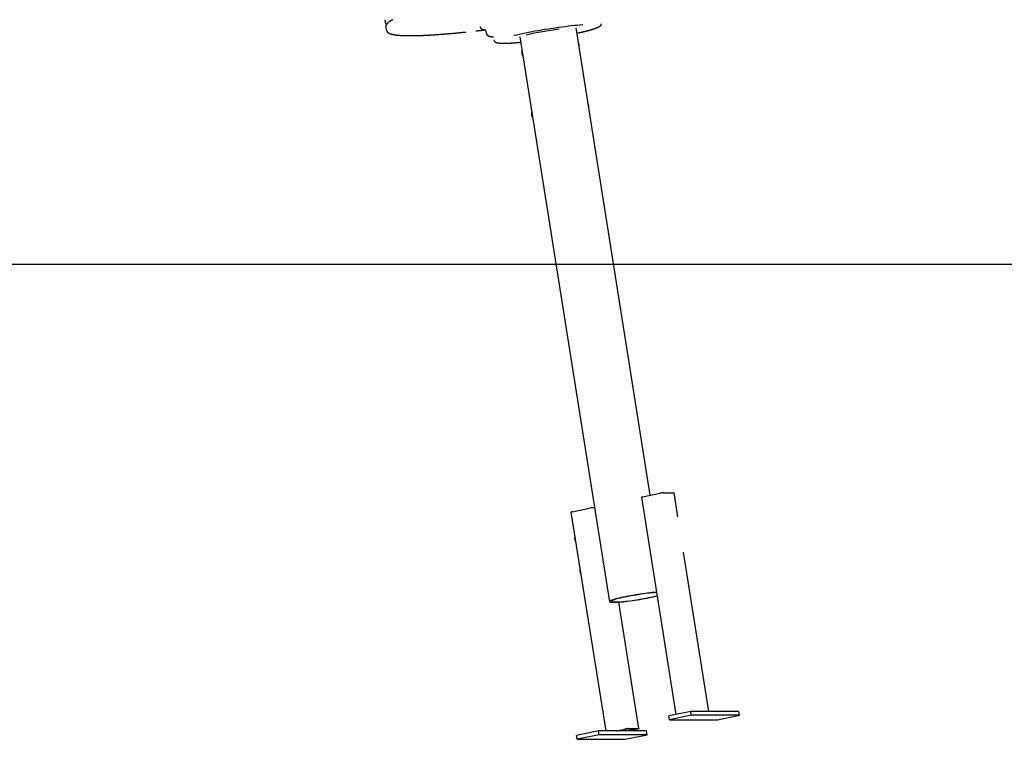
# Model space of a CAD drawing. Extents: x -3483 to 15309, y -4955 to -127.
# Drawn here: x 4378 to 5913, y -4955 to -3833 of the extents above; entities that cross this region are included whole.
import ezdxf

# ---------------------------------------------------------------- set-up
doc = ezdxf.new("R2010")
doc.units = 0

msp = doc.modelspace()

# ---------------------------------------------------------------- linework, layer by layer
at = {"color": 7, "linetype": 'Continuous'}
for p, q in [((4947.1, -3833.2), (4947.7, -3837.1)), ((4949, -3845), (4949.6, -3849)), ((5104.8, -3850.5), (5105.4, -3854.4)), ((5361, -4574.3), (5245.3, -3846)), ((5157.5, -3860), (5297.4, -4740.1)), ((5349.1, -4576.8), (5376.3, -4571)), ((5381.8, -4570.3), (5397.8, -4570.3)), ((5404.2, -4607.8), (5398.3, -4570.4)), ((5347.1, -4577.4), (5400.9, -4915.9)), ((5237.3, -4600.7), (5291.5, -4941.5)), ((5239.3, -4600.1), (5266.5, -4594.3)), ((5272, -4593.6), (5274.1, -4593.6)), ((5243.5, -4639.7), (5243.5, -4639.5)), ((5243.5, -4639.7), (5243.5, -4639.7)), ((5452.4, -4911), (5413, -4663)), ((5252.1, -4693.3), (5251.8, -4693.4)), ((5252.3, -4695.1), (5251.8, -4693.4)), ((5343.2, -4937.9), (5311.9, -4740.8)), ((5424, -4911), (5389.9, -4918.2)), ((5390.9, -4924.1), (5389.9, -4918.2)), ((5424.9, -4916.9), (5390.9, -4924.1)), ((5390.9, -4924.1), (5465.9, -4924.1)), ((5424.9, -4916.9), (5424, -4911)), ((5499, -4911), (5424, -4911)), ((5499.9, -4916.9), (5424.9, -4916.9)), ((5465.9, -4924.1), (5499.9, -4916.9)), ((5499.9, -4916.9), (5499, -4911)), ((5307.6, -4941.5), (5321.3, -4938.6)), ((5308.9, -4941.5), (5322.5, -4938.6)), ((5324.5, -4938.3), (5340.5, -4938.3)), ((5340, -4938.6), (5326.4, -4941.5)), ((5326.7, -4937.8), (5342.7, -4937.8)), ((5341.3, -4938.6), (5327.6, -4941.5)), ((5280.1, -4941.5), (5246.1, -4948.7)), ((5247, -4954.6), (5246.1, -4948.7)), ((5281.1, -4947.4), (5247, -4954.6)), ((5247, -4954.6), (5322, -4954.6)), ((5281.1, -4947.4), (5280.1, -4941.5)), ((5307.6, -4941.5), (5280.1, -4941.5)), ((5356.1, -4947.4), (5281.1, -4947.4)), ((5308.9, -4941.5), (5307.6, -4941.5)), ((5326.4, -4941.5), (5308.9, -4941.5)), ((5322, -4954.6), (5356.1, -4947.4)), ((5327.6, -4941.5), (5326.4, -4941.5)), ((5355.1, -4941.5), (5327.6, -4941.5)), ((5356.1, -4947.4), (5355.1, -4941.5))]:
    msp.add_line(p, q, dxfattribs=at)
msp.add_line((-3483.4, -4214.4), (15242, -4214.4))
for points in [[(4959.9, -3833.2), (4959.6, -3833.3), (4959.3, -3833.5), (4959, -3833.6), (4958.7, -3833.8), (4958.4, -3833.9), (4958.1, -3834.1), (4957.8, -3834.3), (4957.5, -3834.4), (4957.2, -3834.6), (4956.9, -3834.7), (4956.7, -3834.9), (4956.4, -3835), (4956.1, -3835.2), (4955.9, -3835.3), (4955.6, -3835.5), (4955.3, -3835.7), (4955.1, -3835.8), (4954.8, -3836), (4954.6, -3836.1), (4954.4, -3836.3), (4954.1, -3836.5), (4953.9, -3836.6), (4953.7, -3836.8), (4953.4, -3836.9), (4953.2, -3837.1), (4953, -3837.3), (4952.8, -3837.4), (4952.6, -3837.6), (4952.4, -3837.8), (4952.2, -3837.9), (4952.1, -3838.1), (4951.9, -3838.2), (4951.7, -3838.4), (4951.6, -3838.6), (4951.4, -3838.7), (4951.2, -3838.9), (4951.1, -3839), (4951, -3839.2), (4950.8, -3839.4), (4950.7, -3839.5), (4950.6, -3839.7), (4950.5, -3839.8), (4950.3, -3840), (4950.2, -3840.1), (4950.1, -3840.3), (4950, -3840.4), (4949.9, -3840.6), (4949.8, -3840.8), (4949.8, -3840.9), (4949.7, -3841.1), (4949.6, -3841.2), (4949.5, -3841.4), (4949.5, -3841.5), (4949.4, -3841.7), (4949.3, -3841.8), (4949.3, -3842), (4949.2, -3842.2), (4949.2, -3842.3), (4949.1, -3842.5), (4949.1, -3842.6), (4949.1, -3842.8), (4949, -3842.9), (4949, -3843.1), (4949, -3843.2), (4949, -3843.4), (4948.9, -3843.5), (4948.9, -3843.7), (4948.9, -3843.8), (4948.9, -3843.9), (4948.9, -3844), (4948.9, -3844.2), (4948.9, -3844.3), (4948.9, -3844.4), (4948.9, -3844.5), (4948.9, -3844.5), (4948.9, -3844.6), (4949, -3844.7), (4949, -3844.8), (4949, -3844.9), (4949, -3844.9), (4949, -3845)], [(4947.8, -3837.2), (4947.8, -3837.3), (4947.8, -3837.5), (4947.9, -3837.6), (4947.9, -3837.8), (4947.9, -3837.9), (4948, -3838.1), (4948, -3838.2), (4948.1, -3838.3), (4948.1, -3838.5), (4948.2, -3838.6), (4948.2, -3838.8), (4948.3, -3838.9), (4948.4, -3839), (4948.5, -3839.2), (4948.5, -3839.3), (4948.6, -3839.4), (4948.7, -3839.6), (4948.8, -3839.7), (4948.8, -3839.8), (4948.9, -3839.9), (4949, -3840), (4949.1, -3840.1), (4949.1, -3840.2), (4949.2, -3840.3), (4949.3, -3840.4), (4949.4, -3840.4), (4949.4, -3840.5), (4949.5, -3840.6), (4949.6, -3840.6), (4949.7, -3840.7), (4949.7, -3840.8), (4949.8, -3840.8)], [(4949.7, -3849), (4949.7, -3849.1), (4949.7, -3849.3), (4949.7, -3849.4), (4949.8, -3849.6), (4949.8, -3849.7), (4949.8, -3849.9), (4949.9, -3850), (4949.9, -3850.2), (4950, -3850.3), (4950.1, -3850.4), (4950.1, -3850.6), (4950.2, -3850.7), (4950.3, -3850.9), (4950.3, -3851), (4950.4, -3851.1), (4950.5, -3851.3), (4950.6, -3851.4), (4950.7, -3851.5), (4950.8, -3851.7), (4950.9, -3851.8), (4951, -3851.9), (4951.1, -3852.1), (4951.2, -3852.2), (4951.3, -3852.3), (4951.4, -3852.4), (4951.5, -3852.5), (4951.6, -3852.6), (4951.8, -3852.8), (4951.9, -3852.9), (4952, -3853), (4952.2, -3853.1), (4952.3, -3853.2), (4952.4, -3853.3), (4952.6, -3853.4), (4952.7, -3853.5), (4952.9, -3853.6), (4953, -3853.7), (4953.2, -3853.8), (4953.4, -3853.9), (4953.5, -3854), (4953.7, -3854.1), (4953.9, -3854.2), (4954.1, -3854.3), (4954.3, -3854.4), (4954.5, -3854.5), (4954.7, -3854.6), (4954.9, -3854.7), (4955.1, -3854.8), (4955.3, -3854.9), (4955.6, -3855), (4955.8, -3855), (4956, -3855.1), (4956.3, -3855.2), (4956.5, -3855.3), (4956.8, -3855.4), (4957, -3855.5), (4957.3, -3855.5), (4957.6, -3855.6), (4957.9, -3855.7), (4958.2, -3855.8), (4958.5, -3855.9), (4958.8, -3855.9), (4959.1, -3856), (4959.4, -3856.1), (4959.7, -3856.1), (4960, -3856.2), (4960.3, -3856.3), (4960.6, -3856.3), (4961, -3856.4), (4961.3, -3856.5), (4961.6, -3856.5), (4962, -3856.6), (4962.3, -3856.6), (4962.7, -3856.7), (4963, -3856.8), (4963.4, -3856.8), (4963.8, -3856.9), (4964.1, -3856.9), (4964.5, -3857), (4964.9, -3857), (4965.2, -3857.1), (4965.6, -3857.1), (4966, -3857.1), (4966.4, -3857.2), (4966.8, -3857.2), (4967.2, -3857.3), (4967.6, -3857.3), (4968, -3857.4), (4968.4, -3857.4), (4968.8, -3857.4), (4969.2, -3857.5), (4969.6, -3857.5), (4970, -3857.5), (4970.5, -3857.6), (4970.9, -3857.6), (4971.3, -3857.6), (4971.8, -3857.6), (4972.2, -3857.7), (4972.7, -3857.7), (4973.1, -3857.7), (4973.6, -3857.8), (4974, -3857.8), (4974.5, -3857.8), (4974.9, -3857.8), (4975.4, -3857.8), (4975.9, -3857.9), (4976.4, -3857.9), (4976.9, -3857.9), (4977.3, -3857.9), (4977.8, -3857.9), (4978.3, -3858), (4978.8, -3858), (4979.3, -3858), (4979.8, -3858), (4980.3, -3858), (4980.9, -3858), (4981.4, -3858), (4981.9, -3858), (4982.4, -3858), (4983, -3858), (4983.5, -3858.1), (4984, -3858.1), (4984.6, -3858.1), (4985.1, -3858.1), (4985.7, -3858.1), (4986.2, -3858.1), (4986.8, -3858.1), (4987.4, -3858.1), (4987.9, -3858.1), (4988.5, -3858.1), (4989.1, -3858.1), (4989.7, -3858.1), (4990.2, -3858.1), (4990.8, -3858), (4991.4, -3858), (4992, -3858), (4992.6, -3858), (4993.2, -3858), (4993.8, -3858), (4994.4, -3858), (4995, -3858), (4995.7, -3858), (4996.3, -3857.9), (4996.9, -3857.9), (4997.5, -3857.9), (4998.2, -3857.9), (4998.8, -3857.9), (4999.5, -3857.9), (5000.1, -3857.8), (5000.8, -3857.8), (5001.4, -3857.8), (5002.1, -3857.8), (5002.7, -3857.8), (5003.4, -3857.7), (5004.1, -3857.7), (5004.7, -3857.7), (5005.4, -3857.7), (5006.1, -3857.6), (5006.8, -3857.6), (5007.5, -3857.6), (5008.2, -3857.5), (5008.9, -3857.5), (5009.6, -3857.5), (5010.3, -3857.4), (5011, -3857.4), (5011.7, -3857.4), (5012.4, -3857.3), (5013.1, -3857.3), (5013.8, -3857.3), (5014.5, -3857.2), (5015.3, -3857.2), (5016, -3857.1), (5016.7, -3857.1), (5017.5, -3857.1), (5018.2, -3857), (5019, -3857), (5019.7, -3856.9), (5020.5, -3856.9), (5021.2, -3856.8), (5022, -3856.8), (5022.7, -3856.7), (5023.5, -3856.7), (5024.3, -3856.6), (5025.1, -3856.6), (5025.8, -3856.5), (5026.6, -3856.5), (5027.4, -3856.4), (5028.2, -3856.4), (5029, -3856.3), (5029.8, -3856.3), (5030.6, -3856.2), (5031.4, -3856.2), (5032.2, -3856.1), (5033, -3856), (5033.8, -3856), (5034.6, -3855.9), (5035.4, -3855.9), (5036.2, -3855.8), (5037, -3855.7), (5037.9, -3855.7), (5038.7, -3855.6), (5039.5, -3855.5), (5040.4, -3855.5), (5041.2, -3855.4), (5042, -3855.3), (5042.9, -3855.3), (5043.7, -3855.2), (5044.6, -3855.1), (5045.4, -3855.1), (5046.3, -3855), (5047.1, -3854.9), (5048, -3854.8), (5048.9, -3854.8), (5049.7, -3854.7), (5050.6, -3854.6), (5051.5, -3854.5), (5052.4, -3854.5), (5053.2, -3854.4), (5054.1, -3854.3), (5055, -3854.2), (5055.9, -3854.1), (5056.8, -3854), (5057.7, -3854), (5058.6, -3853.9), (5059.5, -3853.8), (5060.4, -3853.7), (5061.3, -3853.6), (5062.1, -3853.5), (5063, -3853.5), (5063.8, -3853.4), (5064.7, -3853.3), (5065.4, -3853.2), (5066.2, -3853.1), (5066.9, -3853.1), (5067.6, -3853), (5068.2, -3852.9), (5068.8, -3852.9), (5069.4, -3852.8), (5069.9, -3852.8), (5070.4, -3852.7), (5070.9, -3852.7), (5071.3, -3852.6), (5071.7, -3852.6), (5072.1, -3852.6), (5072.5, -3852.5), (5072.8, -3852.5), (5073.1, -3852.4), (5073.5, -3852.4)], [(5089, -3850.7), (5089.9, -3850.6), (5090.8, -3850.5), (5091.7, -3850.4), (5092.6, -3850.3), (5093.5, -3850.2), (5094.4, -3850.1), (5095.3, -3850), (5096.2, -3849.9), (5097.1, -3849.8), (5098, -3849.7), (5098.9, -3849.6), (5099.8, -3849.5), (5100.7, -3849.4), (5101.6, -3849.3), (5102.4, -3849.2), (5103.3, -3849.1)], [(5095.7, -3843.9), (5095.7, -3843.9), (5095.7, -3844), (5095.7, -3844.1), (5095.7, -3844.1), (5095.7, -3844.2), (5095.7, -3844.3), (5095.7, -3844.4), (5095.7, -3844.5), (5095.8, -3844.6), (5095.8, -3844.7), (5095.8, -3844.7), (5095.9, -3844.8), (5095.9, -3845), (5096, -3845.1), (5096, -3845.2), (5096.1, -3845.3), (5096.1, -3845.4), (5096.2, -3845.5), (5096.3, -3845.6), (5096.3, -3845.7), (5096.4, -3845.9), (5096.5, -3846), (5096.6, -3846.1), (5096.7, -3846.2), (5096.7, -3846.3), (5096.8, -3846.4), (5096.9, -3846.5), (5097, -3846.6), (5097.1, -3846.7), (5097.2, -3846.8), (5097.3, -3846.9), (5097.4, -3846.9), (5097.5, -3847), (5097.6, -3847.1), (5097.7, -3847.2), (5097.8, -3847.3), (5097.9, -3847.3), (5098, -3847.4), (5098.1, -3847.5), (5098.2, -3847.5), (5098.3, -3847.6), (5098.4, -3847.7), (5098.6, -3847.7), (5098.7, -3847.8), (5098.8, -3847.9), (5098.9, -3847.9), (5099.1, -3848), (5099.2, -3848), (5099.3, -3848.1), (5099.5, -3848.2), (5099.6, -3848.2), (5099.8, -3848.3), (5099.9, -3848.3), (5100.1, -3848.4), (5100.3, -3848.4), (5100.4, -3848.5), (5100.6, -3848.5), (5100.8, -3848.6), (5101, -3848.6), (5101.2, -3848.7), (5101.4, -3848.7), (5101.5, -3848.8), (5101.7, -3848.8), (5101.9, -3848.8), (5102.1, -3848.9), (5102.3, -3848.9), (5102.5, -3849), (5102.7, -3849), (5102.9, -3849), (5103.1, -3849), (5103.2, -3849.1), (5103.4, -3849.1), (5103.6, -3849.1), (5103.8, -3849.1), (5103.9, -3849.2), (5104.1, -3849.2), (5104.3, -3849.2), (5104.5, -3849.2), (5104.6, -3849.2), (5104.8, -3849.2)], [(5255.8, -3841.3), (5255.3, -3841.3), (5251.2, -3841.7), (5247, -3842), (5242.5, -3842.5), (5237.9, -3843), (5233.1, -3843.5), (5228.1, -3844.1), (5223.1, -3844.8), (5217.9, -3845.5), (5212.7, -3846.2), (5207.5, -3847), (5202.2, -3847.8), (5196.9, -3848.6), (5191.6, -3849.5), (5186.4, -3850.4), (5181.2, -3851.3), (5176.2, -3852.3), (5171.2, -3853.2), (5166.4, -3854.2), (5161.7, -3855.2), (5157.2, -3856.1), (5152.9, -3857.1), (5148.9, -3858), (5148.6, -3858.1)], [(5246.6, -3854.3), (5247, -3854.3), (5247.4, -3854.2), (5247.8, -3854.1), (5248.2, -3854), (5248.6, -3853.9), (5249, -3853.8), (5249.4, -3853.7), (5249.8, -3853.6), (5250.2, -3853.5), (5250.6, -3853.4), (5251, -3853.4), (5251.5, -3853.3), (5251.9, -3853.2), (5252.4, -3853), (5252.8, -3852.9), (5253.3, -3852.8), (5253.7, -3852.7), (5254.2, -3852.6), (5254.6, -3852.5), (5255.1, -3852.4), (5255.6, -3852.3), (5256, -3852.2), (5256.5, -3852.1), (5257, -3852), (5257.4, -3851.8), (5257.9, -3851.7), (5258.3, -3851.6), (5258.8, -3851.5), (5259.2, -3851.4), (5259.7, -3851.3), (5260.1, -3851.2), (5260.5, -3851.1), (5261, -3850.9), (5261.4, -3850.8), (5261.8, -3850.7), (5262.2, -3850.6), (5262.7, -3850.5), (5263.1, -3850.4), (5263.5, -3850.3), (5263.9, -3850.2), (5264.3, -3850.1), (5264.7, -3849.9), (5265.1, -3849.8), (5265.5, -3849.7), (5265.9, -3849.6), (5266.3, -3849.5), (5266.7, -3849.4), (5267, -3849.3), (5267.4, -3849.2), (5267.8, -3849.1), (5268.2, -3849), (5268.5, -3848.9), (5268.9, -3848.8), (5269.2, -3848.7), (5269.6, -3848.6), (5269.9, -3848.4), (5270.3, -3848.3), (5270.6, -3848.2), (5271, -3848.1), (5271.3, -3848), (5271.6, -3847.9), (5271.9, -3847.8), (5272.3, -3847.7), (5272.6, -3847.6), (5272.9, -3847.5), (5273.2, -3847.4), (5273.5, -3847.3), (5273.8, -3847.2), (5274.1, -3847.1), (5274.4, -3847), (5274.7, -3846.9), (5275, -3846.8), (5275.3, -3846.7), (5275.5, -3846.6), (5275.8, -3846.5), (5276.1, -3846.4), (5276.4, -3846.3), (5276.6, -3846.2), (5276.9, -3846.1), (5277.1, -3846), (5277.4, -3845.9), (5277.6, -3845.8), (5277.9, -3845.7), (5278.1, -3845.6), (5278.4, -3845.5), (5278.6, -3845.4), (5278.8, -3845.3), (5279.1, -3845.2), (5279.3, -3845.1), (5279.5, -3845), (5279.7, -3844.9), (5279.9, -3844.8), (5280.2, -3844.7), (5280.4, -3844.6), (5280.6, -3844.5), (5280.7, -3844.4), (5280.9, -3844.3), (5281.1, -3844.1), (5281.3, -3844), (5281.5, -3843.9), (5281.6, -3843.8), (5281.8, -3843.7), (5281.9, -3843.6), (5282.1, -3843.5), (5282.2, -3843.4), (5282.4, -3843.3), (5282.5, -3843.2), (5282.6, -3843.2), (5282.8, -3843.1), (5282.9, -3843), (5283, -3842.9), (5283.1, -3842.8), (5283.2, -3842.7), (5283.3, -3842.6), (5283.4, -3842.5), (5283.5, -3842.4), (5283.6, -3842.3), (5283.7, -3842.2), (5283.8, -3842.1), (5283.9, -3842), (5284, -3841.9), (5284, -3841.8), (5284.1, -3841.7), (5284.2, -3841.6), (5284.3, -3841.5), (5284.3, -3841.4), (5284.4, -3841.3), (5284.4, -3841.2), (5284.5, -3841.1), (5284.6, -3841), (5284.6, -3840.9), (5284.6, -3840.8), (5284.7, -3840.7), (5284.7, -3840.6), (5284.8, -3840.5), (5284.8, -3840.4), (5284.8, -3840.3), (5284.9, -3840.3), (5284.9, -3840.2), (5284.9, -3840.1), (5284.9, -3840), (5285, -3839.9), (5285, -3839.9), (5285, -3839.8)], [(5105.5, -3854.4), (5105.5, -3854.5), (5105.5, -3854.6), (5105.5, -3854.7), (5105.5, -3854.8), (5105.5, -3854.9), (5105.6, -3855.1), (5105.6, -3855.2), (5105.6, -3855.3), (5105.6, -3855.4), (5105.7, -3855.5), (5105.7, -3855.6), (5105.8, -3855.7), (5105.8, -3855.8), (5105.9, -3855.9), (5106, -3856), (5106, -3856.1), (5106.1, -3856.3), (5106.2, -3856.4), (5106.2, -3856.5), (5106.3, -3856.6), (5106.4, -3856.7), (5106.5, -3856.8), (5106.6, -3856.9), (5106.7, -3857), (5106.8, -3857.1), (5106.8, -3857.2), (5106.9, -3857.3), (5107, -3857.3), (5107.1, -3857.4), (5107.2, -3857.5), (5107.3, -3857.6), (5107.4, -3857.7), (5107.5, -3857.7), (5107.6, -3857.8), (5107.7, -3857.9), (5107.8, -3857.9), (5107.9, -3858), (5108, -3858.1), (5108.2, -3858.1), (5108.3, -3858.2), (5108.4, -3858.3), (5108.5, -3858.3), (5108.6, -3858.4), (5108.7, -3858.4), (5108.9, -3858.5), (5109, -3858.5), (5109.1, -3858.6), (5109.3, -3858.7), (5109.4, -3858.7), (5109.6, -3858.8), (5109.7, -3858.8), (5109.9, -3858.9), (5110.1, -3858.9), (5110.2, -3859), (5110.4, -3859), (5110.6, -3859.1), (5110.8, -3859.1), (5111, -3859.2), (5111.2, -3859.2), (5111.4, -3859.2), (5111.6, -3859.3), (5111.8, -3859.3), (5112, -3859.4), (5112.3, -3859.4), (5112.5, -3859.4), (5112.7, -3859.5), (5113, -3859.5), (5113.2, -3859.5), (5113.5, -3859.6), (5113.7, -3859.6), (5114, -3859.6), (5114.3, -3859.7), (5114.5, -3859.7), (5114.8, -3859.7), (5115.1, -3859.7), (5115.4, -3859.7), (5115.7, -3859.8), (5115.9, -3859.8), (5116.2, -3859.8), (5116.5, -3859.8)], [(5117.2, -3864.7), (5117.2, -3864.8), (5117.2, -3864.9), (5117.3, -3865.1), (5117.3, -3865.2), (5117.3, -3865.3), (5117.4, -3865.4), (5117.4, -3865.5), (5117.4, -3865.7), (5117.5, -3865.8), (5117.5, -3865.9), (5117.6, -3866), (5117.6, -3866.1), (5117.7, -3866.2), (5117.8, -3866.4), (5117.9, -3866.5), (5117.9, -3866.6), (5118, -3866.7), (5118.1, -3866.8), (5118.2, -3866.9), (5118.2, -3867), (5118.3, -3867.1), (5118.4, -3867.2), (5118.5, -3867.3), (5118.6, -3867.4), (5118.7, -3867.5), (5118.8, -3867.5), (5118.9, -3867.6), (5119, -3867.7), (5119, -3867.8), (5119.1, -3867.8), (5119.2, -3867.9), (5119.3, -3868), (5119.4, -3868), (5119.5, -3868.1), (5119.6, -3868.2), (5119.8, -3868.2), (5119.9, -3868.3), (5120, -3868.4), (5120.1, -3868.4), (5120.2, -3868.5), (5120.3, -3868.5), (5120.4, -3868.6), (5120.6, -3868.6), (5120.7, -3868.7), (5120.8, -3868.7), (5120.9, -3868.8), (5121.1, -3868.8), (5121.2, -3868.9), (5121.4, -3868.9), (5121.5, -3869), (5121.7, -3869), (5121.9, -3869.1), (5122, -3869.1), (5122.2, -3869.2), (5122.4, -3869.2), (5122.6, -3869.3), (5122.8, -3869.3), (5123, -3869.3), (5123.2, -3869.4), (5123.4, -3869.4), (5123.6, -3869.5), (5123.8, -3869.5), (5124.1, -3869.5), (5124.3, -3869.6), (5124.5, -3869.6), (5124.8, -3869.6), (5125, -3869.6), (5125.3, -3869.7), (5125.5, -3869.7), (5125.8, -3869.7), (5126.1, -3869.7), (5126.3, -3869.8), (5126.6, -3869.8), (5126.9, -3869.8), (5127.2, -3869.8), (5127.4, -3869.8), (5127.7, -3869.9), (5128, -3869.9), (5128.3, -3869.9), (5128.6, -3869.9), (5128.9, -3869.9), (5129.2, -3869.9), (5129.5, -3869.9), (5129.8, -3869.9), (5130.2, -3869.9), (5130.5, -3869.9), (5130.8, -3869.9), (5131.1, -3869.9), (5131.5, -3870), (5131.8, -3870), (5132.2, -3870), (5132.5, -3870), (5132.8, -3870), (5133.2, -3869.9), (5133.6, -3869.9), (5133.9, -3869.9), (5134.3, -3869.9), (5134.6, -3869.9), (5135, -3869.9), (5135.4, -3869.9), (5135.7, -3869.9), (5136.1, -3869.9), (5136.5, -3869.9), (5136.9, -3869.9), (5137.3, -3869.9), (5137.7, -3869.8), (5138.1, -3869.8), (5138.5, -3869.8), (5138.9, -3869.8), (5139.3, -3869.8), (5139.7, -3869.8), (5140.1, -3869.7), (5140.5, -3869.7), (5140.9, -3869.7), (5141.4, -3869.7), (5141.8, -3869.7), (5142.2, -3869.6), (5142.7, -3869.6), (5143.1, -3869.6), (5143.5, -3869.6), (5144, -3869.5), (5144.4, -3869.5), (5144.9, -3869.5), (5145.3, -3869.4), (5145.8, -3869.4), (5146.2, -3869.4), (5146.7, -3869.3), (5147.2, -3869.3), (5147.6, -3869.3), (5148.1, -3869.2), (5148.6, -3869.2), (5149.1, -3869.2), (5149.5, -3869.1), (5150, -3869.1), (5150.5, -3869.1), (5151, -3869), (5151.5, -3869), (5152, -3868.9), (5152.4, -3868.9), (5152.9, -3868.9), (5153.4, -3868.8), (5153.9, -3868.8), (5154.4, -3868.7), (5154.9, -3868.7), (5155.4, -3868.6), (5155.9, -3868.6), (5156.3, -3868.5), (5156.8, -3868.5), (5157.3, -3868.4), (5157.8, -3868.4), (5158.3, -3868.3), (5158.8, -3868.3)], [(5161, -3882), (5160.9, -3882), (5160.9, -3882.1), (5160.9, -3882.2), (5160.9, -3882.2), (5160.9, -3882.3), (5160.8, -3882.4), (5160.8, -3882.5), (5160.8, -3882.6), (5160.8, -3882.7), (5160.7, -3882.8), (5160.7, -3882.9), (5160.7, -3883.1), (5160.7, -3883.2), (5160.7, -3883.3), (5160.7, -3883.5), (5160.7, -3883.6), (5160.6, -3883.8), (5160.6, -3884), (5160.6, -3884.1), (5160.6, -3884.3), (5160.6, -3884.5), (5160.6, -3884.7), (5160.6, -3884.8), (5160.6, -3885), (5160.6, -3885.2), (5160.6, -3885.4), (5160.7, -3885.5), (5160.7, -3885.7), (5160.7, -3885.9), (5160.7, -3886), (5160.7, -3886.2), (5160.8, -3886.3), (5160.8, -3886.5), (5160.8, -3886.6), (5160.9, -3886.8), (5160.9, -3886.9), (5160.9, -3887.1), (5161, -3887.2), (5161, -3887.3), (5161, -3887.5), (5161.1, -3887.6), (5161.1, -3887.8), (5161.2, -3887.9), (5161.2, -3888), (5161.2, -3888.2), (5161.3, -3888.3), (5161.3, -3888.5), (5161.4, -3888.6), (5161.4, -3888.7), (5161.5, -3888.9), (5161.5, -3889), (5161.6, -3889.1), (5161.6, -3889.2), (5161.7, -3889.3), (5161.8, -3889.4), (5161.8, -3889.6), (5161.9, -3889.7), (5161.9, -3889.8), (5162, -3889.9), (5162.1, -3890), (5162.1, -3890), (5162.2, -3890.1), (5162.2, -3890.2), (5162.3, -3890.3)], [(5250, -3875.7), (5250, -3875.6), (5250, -3875.4), (5250.1, -3875.3), (5250.1, -3875.2), (5250.1, -3875.1), (5250.1, -3875), (5250.1, -3874.8), (5250.2, -3874.7), (5250.2, -3874.5), (5250.2, -3874.4), (5250.2, -3874.2), (5250.2, -3874.1), (5250.2, -3873.9), (5250.2, -3873.8), (5250.2, -3873.6), (5250.2, -3873.4), (5250.2, -3873.2), (5250.1, -3873), (5250.1, -3872.8), (5250.1, -3872.6), (5250.1, -3872.4), (5250.1, -3872.2), (5250, -3872), (5250, -3871.8), (5250, -3871.6), (5249.9, -3871.4), (5249.9, -3871.2), (5249.8, -3871), (5249.8, -3870.8), (5249.7, -3870.6), (5249.7, -3870.5), (5249.6, -3870.3), (5249.5, -3870.1), (5249.5, -3870), (5249.4, -3869.8), (5249.4, -3869.7), (5249.3, -3869.6), (5249.3, -3869.5), (5249.3, -3869.4), (5249.2, -3869.3), (5249.2, -3869.2), (5249.1, -3869.1), (5249.1, -3869), (5249, -3869), (5249, -3868.9), (5249, -3868.8), (5248.9, -3868.8), (5248.9, -3868.7)], [(5265.2, -3971.1), (5265.2, -3971), (5265.2, -3970.8), (5265.2, -3970.7), (5265.3, -3970.6), (5265.3, -3970.4), (5265.3, -3970.3), (5265.3, -3970.1), (5265.3, -3970), (5265.3, -3969.8), (5265.3, -3969.7), (5265.3, -3969.5), (5265.4, -3969.4), (5265.3, -3969.2), (5265.3, -3969), (5265.3, -3968.8), (5265.3, -3968.6), (5265.3, -3968.5), (5265.3, -3968.3), (5265.3, -3968.1), (5265.3, -3967.9), (5265.2, -3967.7), (5265.2, -3967.5), (5265.2, -3967.3), (5265.1, -3967.1), (5265.1, -3967), (5265.1, -3966.8), (5265, -3966.6), (5265, -3966.5), (5265, -3966.3), (5264.9, -3966.2), (5264.9, -3966), (5264.8, -3965.9), (5264.8, -3965.8), (5264.7, -3965.6), (5264.7, -3965.5), (5264.6, -3965.4), (5264.6, -3965.3), (5264.5, -3965.1), (5264.5, -3965), (5264.5, -3964.9), (5264.4, -3964.8), (5264.4, -3964.7), (5264.3, -3964.6), (5264.3, -3964.5), (5264.2, -3964.4), (5264.2, -3964.3), (5264.1, -3964.2), (5264.1, -3964.1)], [(5176.1, -3977.4), (5176.1, -3977.5), (5176.1, -3977.6), (5176, -3977.7), (5176, -3977.8), (5176, -3978), (5176, -3978.1), (5175.9, -3978.2), (5175.9, -3978.3), (5175.9, -3978.5), (5175.9, -3978.6), (5175.8, -3978.7), (5175.8, -3978.9), (5175.8, -3979), (5175.8, -3979.2), (5175.8, -3979.4), (5175.8, -3979.5), (5175.8, -3979.7), (5175.8, -3979.9), (5175.8, -3980.1), (5175.8, -3980.3), (5175.8, -3980.5), (5175.8, -3980.7), (5175.8, -3980.8), (5175.8, -3981), (5175.9, -3981.2), (5175.9, -3981.4), (5175.9, -3981.6), (5176, -3981.8), (5176, -3982), (5176, -3982.2), (5176.1, -3982.4), (5176.1, -3982.7), (5176.2, -3982.9), (5176.2, -3983.1), (5176.3, -3983.3), (5176.4, -3983.5), (5176.4, -3983.7), (5176.5, -3983.9), (5176.6, -3984.1), (5176.7, -3984.3), (5176.8, -3984.5), (5176.9, -3984.6), (5176.9, -3984.8), (5177.1, -3985), (5177.2, -3985.2), (5177.3, -3985.4), (5177.4, -3985.6), (5177.5, -3985.8)], [(5244.5, -4645.9), (5244.4, -4645.5), (5244.3, -4645.1), (5244.2, -4644.7), (5244.1, -4644.3), (5244, -4644), (5243.9, -4643.6), (5243.8, -4643.2), (5243.8, -4642.8), (5243.7, -4642.4), (5243.6, -4642), (5243.6, -4641.6), (5243.6, -4641.3), (5243.5, -4640.9), (5243.5, -4640.5), (5243.5, -4640.1), (5243.5, -4639.7)], [(5251.8, -4693.4), (5251.7, -4693.1), (5251.7, -4692.9), (5251.6, -4692.7), (5251.6, -4692.4), (5251.6, -4692.2), (5251.5, -4692), (5251.5, -4691.7), (5251.5, -4691.5), (5251.5, -4691.3), (5251.5, -4691), (5251.5, -4690.8), (5251.5, -4690.6), (5251.5, -4690.3), (5251.5, -4690.1), (5251.5, -4689.9), (5251.5, -4689.6)], [(5370.7, -4725.5), (5370.4, -4725.5), (5367.3, -4725.7), (5364.1, -4726), (5360.6, -4726.4), (5357, -4726.8), (5353.3, -4727.3), (5349.4, -4727.8), (5345.5, -4728.4), (5341.6, -4729), (5337.7, -4729.6), (5333.8, -4730.3), (5329.9, -4731), (5326.2, -4731.7), (5322.5, -4732.4), (5319, -4733.1), (5315.7, -4733.8), (5312.6, -4734.5), (5309.8, -4735.2), (5307.2, -4735.9), (5304.8, -4736.6), (5302.8, -4737.2), (5301, -4737.8), (5299.6, -4738.4), (5298.5, -4738.9), (5297.8, -4739.4), (5297.4, -4739.8), (5297.4, -4740.2), (5297.7, -4740.5), (5298.4, -4740.7), (5299.4, -4740.9), (5300.8, -4741.1), (5302.4, -4741.1), (5304.4, -4741.1), (5306.7, -4741.1), (5309.3, -4740.9), (5312.1, -4740.7), (5315.2, -4740.5), (5318.5, -4740.2), (5321.9, -4739.8), (5325.5, -4739.4), (5329.3, -4738.9), (5333.1, -4738.4), (5337, -4737.8), (5340.9, -4737.2), (5344.9, -4736.6), (5348.8, -4735.9), (5352.6, -4735.2), (5356.4, -4734.5), (5360, -4733.8), (5363.5, -4733.1)], [(5370.7, -4725.8), (5369.5, -4725.9), (5366.7, -4726.1), (5363.6, -4726.4), (5360.4, -4726.7), (5356.9, -4727.1), (5353.4, -4727.6), (5349.7, -4728.1), (5346, -4728.6), (5342.2, -4729.2), (5338.5, -4729.8), (5334.7, -4730.4), (5331, -4731.1), (5327.4, -4731.7), (5323.9, -4732.4), (5320.6, -4733.1), (5317.4, -4733.8), (5314.4, -4734.5), (5311.7, -4735.1), (5309.2, -4735.8), (5307, -4736.4), (5305.1, -4737), (5303.5, -4737.6), (5302.2, -4738.1), (5301.3, -4738.6), (5300.7, -4739.1), (5300.4, -4739.5), (5300.5, -4739.8), (5300.9, -4740.1), (5301.7, -4740.3), (5302.8, -4740.4), (5304.2, -4740.5), (5306, -4740.6), (5308.1, -4740.5), (5310.4, -4740.4), (5313, -4740.3), (5315.9, -4740.1), (5318.9, -4739.8), (5322.2, -4739.5), (5325.6, -4739.1), (5329.2, -4738.6), (5332.8, -4738.1), (5336.5, -4737.6), (5340.3, -4737), (5344.1, -4736.4), (5347.8, -4735.8), (5351.5, -4735.1), (5355.1, -4734.5), (5358.6, -4733.8), (5362, -4733.1)], [(5340.5, -4938.3), (5340.7, -4938.3), (5340.7, -4938.3), (5340.7, -4938.3), (5340.7, -4938.4), (5340.6, -4938.4), (5340.4, -4938.5), (5340.3, -4938.5), (5340, -4938.6)], [(5342.7, -4937.8), (5343, -4937.9), (5343.2, -4937.9), (5343.2, -4938), (5343.1, -4938.1), (5342.8, -4938.2), (5342.4, -4938.3), (5341.9, -4938.4), (5341.3, -4938.6)]]:
    msp.add_lwpolyline(points, dxfattribs=at)
for centre, radius, start, end in [((5278.4, -4336.4), 491.9, 96.9642, 103.0331), ((5383.4, -4602.9), 32.6, 92.8105, 102.4021), ((5397.9, -4571), 0.654, 55.2534, 105.0756), ((5349.3, -4581), 4.15, 93.5574, 122.1327), ((5239.5, -4604.2), 4.15, 93.5574, 122.1327), ((5273.6, -4626.2), 32.6, 92.8105, 102.4021), ((5317.8, -4521.8), 215.9, 281.7986, 284.4032), ((5310.9, -4483.2), 255.3, 281.8826, 283.7448), ((5328.3, -4970.4), 32.6, 92.8105, 102.4021), ((5325.1, -4950.5), 12.2, 92.8105, 102.4021)]:
    msp.add_arc(centre, radius, start, end, dxfattribs=at)

doc.saveas('drawing.dxf')
